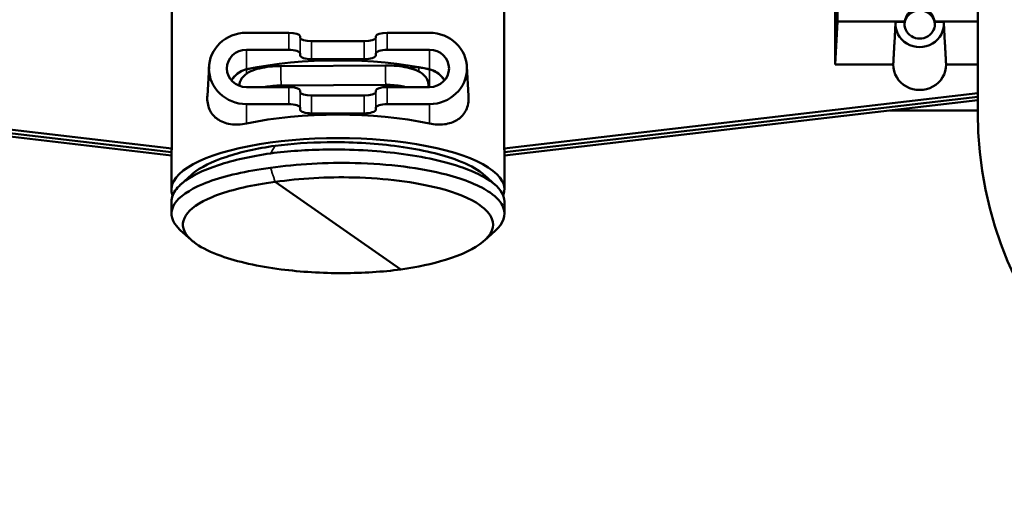
# Model space of a CAD drawing. Units: inches. Extents: x 1.5 to 49.5, y 0.7 to 64.5.
# Drawn here: x 22.7 to 25.3, y 24.1 to 25.3 of the extents above; entities that cross this region are included whole.
import ezdxf

# ---------------------------------------------------------------- set-up
doc = ezdxf.new("R2010")
doc.units = ezdxf.units.IN
doc.header["$LTSCALE"] = 6
doc.header["$MEASUREMENT"] = 0
doc.layers.add('Visible (ANSI)', color=7, linetype='Continuous', lineweight=50)
doc.layers.add('Visible Narrow (ANSI)', color=7, linetype='Continuous', lineweight=35)

msp = doc.modelspace()

# ---------------------------------------------------------------- linework, layer by layer
at = {"layer": 'Visible (ANSI)'}
for p, q in [((25.21306, 28.55636), (25.21306, 25.05636)), ((24.84679, 25.65472), (24.84465, 25.29648)), ((23.09534, 25.3842), (23.09534, 24.96325)), ((23.96828, 24.96325), (23.96828, 25.3842)), ((24.83858, 25.36411), (24.83858, 25.18336)), ((24.83858, 25.18336), (24.84465, 25.29648)), ((24.84465, 25.29648), (25.02111, 25.29648)), ((24.99721, 25.29302), (24.99422, 25.24016)), ((24.99746, 25.29602), (25.0211, 25.29602)), ((25.10001, 25.29648), (25.21306, 25.29648)), ((25.10002, 25.29602), (25.12366, 25.29602)), ((25.12391, 25.29302), (25.1269, 25.24016)), ((23.29131, 25.26706), (23.40233, 25.26706)), ((23.43232, 25.25844), (23.4326, 25.25375)), ((23.63102, 25.25375), (23.6313, 25.25844)), ((23.66129, 25.26706), (23.77231, 25.26706)), ((23.4626, 25.24513), (23.60102, 25.24513)), ((23.29131, 25.22233), (23.40233, 25.22233)), ((23.4326, 25.20751), (23.43232, 25.21274)), ((23.6313, 25.21274), (23.63102, 25.20751)), ((23.66129, 25.22233), (23.77231, 25.22233)), ((23.19294, 25.1784), (23.18856, 25.10099)), ((23.38222, 25.1797), (23.65718, 25.18118)), ((23.60102, 25.19791), (23.4626, 25.19791)), ((23.87068, 25.1784), (23.87506, 25.10099)), ((24.83858, 25.18336), (24.99109, 25.18336)), ((25.13003, 25.18336), (25.21306, 25.18336)), ((23.3825, 25.1287), (23.65746, 25.13018)), ((23.76981, 25.12927), (23.76981, 25.12441)), ((21.83324, 25.10086), (23.09431, 24.95359)), ((23.09534, 24.96325), (21.83376, 25.11057)), ((23.40233, 25.12441), (23.29131, 25.12441)), ((23.43232, 25.11579), (23.4326, 25.11109)), ((23.4626, 25.10247), (23.60102, 25.10247)), ((23.63102, 25.11109), (23.6313, 25.11579)), ((23.77231, 25.12441), (23.66129, 25.12441)), ((23.96828, 24.96325), (25.21306, 25.10861)), ((21.83376, 25.09203), (23.09431, 24.94482)), ((23.40233, 25.07968), (23.29131, 25.07968)), ((23.77231, 25.07968), (23.66129, 25.07968)), ((25.21306, 25.09884), (23.96931, 24.95359)), ((25.21306, 25.09007), (23.96931, 24.94482)), ((23.4326, 25.06485), (23.43232, 25.07008)), ((23.60102, 25.05525), (23.4626, 25.05525)), ((23.6313, 25.07008), (23.63102, 25.06485)), ((25.21306, 25.06323), (24.98323, 25.06323)), ((23.09431, 24.85498), (23.09431, 24.95359)), ((23.96931, 24.85498), (23.96931, 24.95359)), ((23.11858, 24.8682), (23.14692, 24.89387)), ((23.69684, 24.64474), (23.36678, 24.87501)), ((23.91769, 24.89208), (23.9461, 24.86628)), ((23.09431, 24.82313), (23.09431, 24.79173)), ((23.96931, 24.82313), (23.96931, 24.79173)), ((23.14593, 24.72278), (23.11752, 24.74858)), ((23.94504, 24.74666), (23.9167, 24.72099))]:
    msp.add_line(p, q, dxfattribs=at)
msp.add_arc((26.21306, 25.05636), 1, 180, 270, dxfattribs=at)
for centre, major_axis, ratio, start_param, end_param in [((25.06056, 25.28823), (-0.04, 0), 0.9510565, 3.1619015, 6.2628764), ((25.06056, 25.28947), (0, 0.04254), 0.9402654, 4.8778302, 7.6885404), ((25.06056, 25.28978), (0.06344, 0), 0.9510565, 3.0379484, 6.3868296), ((25.06056, 25.28978), (0.04, 0), 0.9510565, 2.9767698, 6.4480082), ((25.06056, 25.17359), (0, 0.74619), 0.053606, 1.4053551, 1.4059735), ((25.06056, 25.17359), (0, 0.74619), 0.053606, 4.8772119, 4.8778302), ((23.29131, 25.17337), (-0.09852, 0), 0.9510565, 4.712389, 7.8539816), ((23.40233, 25.25829), (-0.03, 0), 0.2924162, 3.1590459, 4.712389), ((23.66129, 25.25829), (-0.03, 0), 0.2924162, 4.712389, 6.265732), ((23.77231, 25.17337), (0.09852, 0), 0.9510565, 4.712389, 7.8539816), ((23.4626, 25.25391), (-0.03, 0), 0.2924162, 0.0174533, 1.5707963), ((23.60102, 25.25391), (-0.03, 0), 0.2924162, 1.5707963, 3.1241394), ((23.29131, 25.17337), (-0.05148, 0), 0.9510565, 4.712389, 7.8539816), ((23.40233, 25.21257), (0.03, 0), 0.3256177, 0.0174533, 1.5707963), ((23.4626, 25.20768), (0.03, 0), 0.3256177, 3.1590459, 4.712389), ((23.60102, 25.20768), (0.03, 0), 0.3256177, 4.712389, 6.265732), ((23.66129, 25.21257), (0.03, 0), 0.3256177, 1.5707963, 3.1241394), ((23.77231, 25.17337), (0.05148, 0), 0.9510565, 4.712389, 7.8539816), ((23.53181, 25.0522), (0.4375, 0), 0.3256177, 0.9887742, 2.1528185), ((25.06056, 25.18286), (-0.06948, 0), 0.9510565, 6.2756481, 9.4323152), ((23.53181, 25.05185), (-0.4375, 0), 0.3256177, 5.2195691, 5.2944112), ((23.53181, 25.05185), (-0.4375, 0), 0.3256177, 4.1303668, 4.2052088), ((23.40233, 25.11563), (-0.03, 0), 0.2924162, 3.1590459, 4.712389), ((23.4626, 25.11125), (-0.03, 0), 0.2924162, 0.0174533, 1.5707963), ((23.60102, 25.11125), (-0.03, 0), 0.2924162, 1.5707963, 3.1241394), ((23.66129, 25.11563), (-0.03, 0), 0.2924162, 4.712389, 6.265732), ((23.40233, 25.06991), (0.03, 0), 0.3256177, 0.0174533, 1.5707963), ((23.66129, 25.06991), (0.03, 0), 0.3256177, 1.5707963, 3.1241394), ((23.53181, 24.90954), (0.4375, 0), 0.3256177, 0.9887742, 2.1528185), ((23.4626, 25.06502), (0.03, 0), 0.3256177, 3.1590459, 4.712389), ((23.60102, 25.06502), (0.03, 0), 0.3256177, 4.712389, 6.265732), ((23.53181, 24.85498), (0.4375, 0), 0.309017, 6.1645501, 9.5421263), ((23.53181, 24.9025), (0.43712, -0.057), 0.320856, 3.114786, 3.1834113), ((23.53181, 24.9025), (0.43712, 0.057), 0.320856, 6.2413666, 6.3099919)]:
    msp.add_ellipse(centre, major_axis=major_axis, ratio=ratio, start_param=start_param, end_param=end_param, dxfattribs=at)
for points, degree in [([(24.99109, 25.18336), (24.99266, 25.21242), (24.99422, 25.24016)], 2), ([(25.1269, 25.24016), (25.12846, 25.21242), (25.13003, 25.18336)], 2), ([(23.91768, 24.89208), (23.91378, 24.89563), (23.90937, 24.89913), (23.90445, 24.90256)], 3), ([(23.93188, 24.87753), (23.95647, 24.86036), (23.96929, 24.8417), (23.96931, 24.82313)], 3)]:
    msp.add_open_spline(points, degree=degree, dxfattribs=at)
for points, knots in [([(23.38222, 25.1797), (23.37234, 25.17965), (23.36247, 25.17911), (23.34354, 25.17707), (23.33447, 25.17557), (23.31765, 25.1716), (23.30991, 25.16915), (23.29572, 25.16275), (23.28914, 25.15897), (23.28103, 25.15034), (23.27898, 25.1477), (23.27484, 25.14018), (23.27308, 25.13472), (23.27286, 25.12856), (23.27285, 25.12811), (23.27285, 25.12766)], [3.1415927, 3.1415927, 3.1415927, 3.1415927, 3.4592426, 3.4592426, 3.7768925, 3.7768925, 4.0945424, 4.0945424, 4.4121923, 4.4121923, 4.5259839, 4.5259839, 4.6837016, 4.6837016, 4.6960474, 4.6960474, 4.6960474, 4.6960474]), ([(23.31931, 25.17638), (23.32007, 25.17651), (23.32082, 25.17663), (23.32718, 25.17749), (23.33281, 25.17723), (23.33806, 25.17601)], [-0.197300774, -0.197300774, -0.197300774, -0.197300774, -0.191020215, -0.191020215, -0.144582304, -0.144582304, -0.144582304, -0.144582304]), ([(23.65718, 25.18118), (23.66707, 25.18123), (23.67697, 25.1808), (23.69607, 25.17898), (23.70526, 25.17759), (23.72236, 25.17383), (23.73025, 25.17149), (23.74472, 25.16543), (23.75136, 25.16187), (23.75999, 25.15376), (23.7624, 25.151), (23.76719, 25.14325), (23.7693, 25.13767), (23.76978, 25.13086), (23.76981, 25.13006), (23.76981, 25.12927)], [3.1415927, 3.1415927, 3.1415927, 3.1415927, 3.4592426, 3.4592426, 3.7768925, 3.7768925, 4.0945424, 4.0945424, 4.4121923, 4.4121923, 4.5412128, 4.5412128, 4.7078914, 4.7078914, 4.7298423, 4.7298423, 4.7298423, 4.7298423]), ([(23.71989, 25.17426), (23.72664, 25.1769), (23.73437, 25.17776), (23.7428, 25.17663), (23.74355, 25.17651), (23.74431, 25.17638)], [0.526045012, 0.526045012, 0.526045012, 0.526045012, 0.589674437, 0.589674437, 0.595954997, 0.595954997, 0.595954997, 0.595954997]), ([(23.29131, 25.1712), (23.28493, 25.16983), (23.2782, 25.16705), (23.26583, 25.15897), (23.26018, 25.15367), (23.25433, 25.146), (23.25301, 25.14406), (23.25176, 25.14202)], [-0.20866105, -0.20866105, -0.20866105, -0.20866105, -0.15042238, -0.15042238, -0.0921837, -0.0921837, -0.07444498, -0.07444498, -0.07444498, -0.07444498]), ([(23.25198, 25.14177), (23.25325, 25.14388), (23.25462, 25.14587), (23.26048, 25.15352), (23.26607, 25.15876), (23.27833, 25.16675), (23.28499, 25.1695), (23.29131, 25.17086)], [0.4820637, 0.4820637, 0.4820637, 0.4820637, 0.50029071, 0.50029071, 0.55794737, 0.55794737, 0.61560402, 0.61560402, 0.61560402, 0.61560402]), ([(23.81186, 25.14202), (23.81061, 25.14406), (23.80929, 25.146), (23.80344, 25.15367), (23.79779, 25.15897), (23.78542, 25.16705), (23.77869, 25.16983), (23.77231, 25.1712)], [0.48606922, 0.48606922, 0.48606922, 0.48606922, 0.50380794, 0.50380794, 0.56204661, 0.56204661, 0.62028529, 0.62028529, 0.62028529, 0.62028529]), ([(23.77231, 25.17086), (23.77863, 25.1695), (23.78529, 25.16675), (23.79755, 25.15876), (23.80314, 25.15352), (23.809, 25.14587), (23.81037, 25.14388), (23.81164, 25.14177)], [-0.20706355, -0.20706355, -0.20706355, -0.20706355, -0.14940689, -0.14940689, -0.09175024, -0.09175024, -0.07352323, -0.07352323, -0.07352323, -0.07352323]), ([(23.3825, 25.1287), (23.37492, 25.12866), (23.36736, 25.12827), (23.35327, 25.12687), (23.34672, 25.12587), (23.34057, 25.12458), (23.34017, 25.12449), (23.33977, 25.12441)], [3.14159265, 3.14159265, 3.14159265, 3.14159265, 3.43455383, 3.43455383, 3.72191062, 3.72191062, 3.74245861, 3.74245861, 3.74245861, 3.74245861]), ([(23.36746, 25.12816), (23.36728, 25.12729), (23.36708, 25.12642), (23.36675, 25.12516), (23.36664, 25.12478), (23.36653, 25.12441)], [0.0232074359, 0.0232074359, 0.0232074359, 0.0232074359, 0.0296699181, 0.0296699181, 0.0325005496, 0.0325005496, 0.0325005496, 0.0325005496]), ([(23.65746, 25.13018), (23.66503, 25.13022), (23.67264, 25.12992), (23.68696, 25.12867), (23.69368, 25.12773), (23.70301, 25.12591), (23.70613, 25.12517), (23.70892, 25.12441)], [3.14159265, 3.14159265, 3.14159265, 3.14159265, 3.43455383, 3.43455383, 3.72316135, 3.72316135, 3.8869132, 3.8869132, 3.8869132, 3.8869132]), ([(23.69709, 25.12441), (23.69698, 25.12478), (23.69687, 25.12516), (23.69663, 25.12609), (23.6965, 25.12663), (23.69638, 25.12717)], [0.3661536727, 0.3661536727, 0.3661536727, 0.3661536727, 0.3689843042, 0.3689843042, 0.3729927271, 0.3729927271, 0.3729927271, 0.3729927271]), ([(23.29131, 25.02854), (23.27709, 25.0255), (23.26247, 25.02491), (23.23608, 25.02898), (23.22428, 25.03361), (23.20758, 25.04556), (23.20074, 25.05284), (23.19355, 25.06685), (23.19165, 25.07204), (23.18907, 25.08328), (23.1884, 25.08934), (23.1884, 25.09567), (23.1884, 25.09743), (23.18846, 25.0992), (23.18856, 25.10099)], [-0.4622378, -0.4622378, -0.4622378, -0.4622378, -0.33253308, -0.33253308, -0.20282836, -0.20282836, -0.10141418, -0.10141418, -0.05070709, -0.05070709, 0, 0, 0, 0.01405538, 0.01405538, 0.01405538, 0.01405538]), ([(23.87506, 25.10099), (23.87516, 25.0992), (23.87521, 25.09743), (23.87521, 25.08876), (23.87442, 25.08223), (23.87141, 25.07023), (23.86921, 25.06477), (23.8609, 25.05015), (23.85305, 25.04276), (23.8355, 25.03204), (23.8242, 25.02816), (23.79923, 25.02499), (23.78553, 25.02571), (23.77231, 25.02854)], [0.85796967, 0.85796967, 0.85796967, 0.85796967, 0.87202504, 0.87202504, 0.92745797, 0.92745797, 0.98289091, 0.98289091, 1.09375677, 1.09375677, 1.21439884, 1.21439884, 1.33504092, 1.33504092, 1.33504092, 1.33504092]), ([(23.36678, 24.97012), (23.31915, 24.96317), (23.27562, 24.95336), (23.20078, 24.9287), (23.17044, 24.91356), (23.14945, 24.89612), (23.14816, 24.895), (23.14692, 24.89387)], [-4.71238898, -4.71238898, -4.71238898, -4.71238898, -4.32883701, -4.32883701, -3.92109652, -3.92109652, -3.89319309, -3.89319309, -3.89319309, -3.89319309]), ([(23.90445, 24.90256), (23.90444, 24.90257), (23.90443, 24.90257), (23.90442, 24.90259), (23.90441, 24.90259), (23.9044, 24.9026), (23.88791, 24.9141), (23.8658, 24.92489), (23.79624, 24.94982), (23.74146, 24.96204), (23.62479, 24.97694), (23.56384, 24.98027), (23.45661, 24.97882), (23.41002, 24.97565), (23.36678, 24.97012)], [-0.0002992, -0.0002992, -0.0002992, -0.0002992, -0.0001496, -0.0001496, 0, 0, 0, 0.2998092, 0.2998092, 0.7795039, 0.7795039, 1.2226617, 1.2226617, 1.5707963, 1.5707963, 1.5707963, 1.5707963]), ([(23.09431, 24.82313), (23.09431, 24.82874), (23.09541, 24.83435), (23.10191, 24.85081), (23.11039, 24.86156), (23.14394, 24.8894), (23.17654, 24.90565), (23.2569, 24.9321), (23.30358, 24.94261), (23.35463, 24.95006)], [3.5582984, 3.5582984, 3.5582984, 3.5582984, 3.6812492, 3.6812492, 3.9210965, 3.9210965, 4.328837, 4.328837, 4.7117905, 4.7117905, 4.7117905, 4.7117905]), ([(23.35463, 24.95006), (23.40097, 24.95599), (23.45091, 24.95939), (23.56597, 24.96096), (23.63143, 24.9574), (23.75677, 24.94142), (23.81562, 24.92829), (23.89035, 24.90152), (23.91411, 24.88993), (23.93183, 24.87757), (23.93184, 24.87757), (23.93185, 24.87756), (23.93186, 24.87755), (23.93187, 24.87754), (23.93188, 24.87753)], [-1.570198, -1.570198, -1.570198, -1.570198, -1.2226617, -1.2226617, -0.7795039, -0.7795039, -0.2998092, -0.2998092, 0, 0, 0, 0.0001496, 0.0001496, 0.0002992, 0.0002992, 0.0002992, 0.0002992]), ([(23.93178, 24.84683), (23.90556, 24.8651), (23.86604, 24.88142), (23.74982, 24.91174), (23.66477, 24.92253), (23.50129, 24.92655), (23.42391, 24.92213), (23.35463, 24.91202)], [-6.2828861, -6.2828861, -6.2828861, -6.2828861, -5.8395936, -5.8395936, -5.2326342, -5.2326342, -4.7129874, -4.7129874, -4.7129874, -4.7129874]), ([(23.35463, 24.91202), (23.34641, 24.91097), (23.33829, 24.90984), (23.30007, 24.90407), (23.27168, 24.89841), (23.22012, 24.88519), (23.19694, 24.87764), (23.14013, 24.854), (23.11449, 24.83611), (23.09003, 24.79798), (23.09194, 24.77773), (23.11075, 24.75513), (23.11393, 24.75184), (23.11752, 24.74858)], [7.85458, 7.85458, 7.85458, 7.85458, 7.916296, 7.916296, 8.1498245, 8.1498245, 8.383353, 8.383353, 8.8154168, 8.8154168, 9.2585681, 9.2585681, 9.3350635, 9.3350635, 9.3350635, 9.3350635]), ([(23.15917, 24.7123), (23.15005, 24.71867), (23.14264, 24.72525), (23.12212, 24.74991), (23.12032, 24.76876), (23.14305, 24.80425), (23.1669, 24.82092), (23.21976, 24.84294), (23.24133, 24.84997), (23.28932, 24.86229), (23.31575, 24.86757), (23.35141, 24.87296), (23.35905, 24.87403), (23.36678, 24.87501)], [-9.4244788, -9.4244788, -9.4244788, -9.4244788, -9.2585681, -9.2585681, -8.8154168, -8.8154168, -8.383353, -8.383353, -8.1498245, -8.1498245, -7.916296, -7.916296, -7.8539816, -7.8539816, -7.8539816, -7.8539816]), ([(23.36678, 24.87501), (23.43138, 24.88444), (23.50354, 24.88856), (23.65584, 24.88478), (23.735, 24.87473), (23.84317, 24.84649), (23.87995, 24.8313), (23.90435, 24.81429)], [4.712389, 4.712389, 4.712389, 4.712389, 5.2326342, 5.2326342, 5.8395936, 5.8395936, 6.2828861, 6.2828861, 6.2828861, 6.2828861]), ([(23.94504, 24.74666), (23.96664, 24.76626), (23.97401, 24.78728), (23.96122, 24.82119), (23.94955, 24.83443), (23.93183, 24.84679), (23.93182, 24.8468), (23.93181, 24.8468), (23.93179, 24.84682), (23.93178, 24.84682), (23.93178, 24.84683)], [-0.75119024, -0.75119024, -0.75119024, -0.75119024, -0.29980918, -0.29980918, 0, 0, 0, 0.0001496, 0.0001496, 0.0002992, 0.0002992, 0.0002992, 0.0002992]), ([(23.90435, 24.81429), (23.90436, 24.81429), (23.90437, 24.81428), (23.90438, 24.81427), (23.90439, 24.81426), (23.9044, 24.81426), (23.92089, 24.80275), (23.93176, 24.79042), (23.94413, 24.75767), (23.93593, 24.73683), (23.89147, 24.69988), (23.85746, 24.68355), (23.77993, 24.65971), (23.74007, 24.65105), (23.69684, 24.64474)], [-0.0002992, -0.0002992, -0.0002992, -0.0002992, -0.0001496, -0.0001496, 0, 0, 0, 0.2998092, 0.2998092, 0.7795039, 0.7795039, 1.2226617, 1.2226617, 1.5707963, 1.5707963, 1.5707963, 1.5707963]), ([(23.69684, 24.64474), (23.6492, 24.63866), (23.59749, 24.63543), (23.49006, 24.63514), (23.43435, 24.6385), (23.35248, 24.64895), (23.32359, 24.65393), (23.27034, 24.66581), (23.24598, 24.67271), (23.19782, 24.68997), (23.17571, 24.70076), (23.15922, 24.71226), (23.15921, 24.71227), (23.1592, 24.71228), (23.15919, 24.71229), (23.15918, 24.71229), (23.15917, 24.7123)], [-4.712389, -4.712389, -4.712389, -4.712389, -4.328837, -4.328837, -3.9210965, -3.9210965, -3.6812492, -3.6812492, -3.4414018, -3.4414018, -3.1415927, -3.1415927, -3.1415927, -3.1414431, -3.1414431, -3.1412935, -3.1412935, -3.1412935, -3.1412935])]:
    msp.add_open_spline(points, degree=3, knots=knots, dxfattribs=at)
at = {"layer": 'Visible Narrow (ANSI)'}
for p, q in [((23.40233, 25.26483), (23.40233, 25.22457)), ((23.43232, 25.21502), (23.43232, 25.25616)), ((23.6313, 25.25616), (23.6313, 25.21502)), ((23.66129, 25.22457), (23.66129, 25.26483)), ((23.4326, 25.25144), (23.4326, 25.20982)), ((23.4626, 25.20027), (23.4626, 25.24277)), ((23.60102, 25.24277), (23.60102, 25.20027)), ((23.63102, 25.20982), (23.63102, 25.25144)), ((23.29131, 25.21978), (23.29131, 25.17376)), ((23.77231, 25.21978), (23.77231, 25.17376)), ((23.29131, 25.16012), (23.29131, 25.17029)), ((23.31931, 25.17207), (23.31931, 25.17615)), ((23.74431, 25.16582), (23.74431, 25.17582)), ((23.77231, 25.12673), (23.77231, 25.16853)), ((23.40233, 25.12217), (23.40233, 25.08191)), ((23.43232, 25.07236), (23.43232, 25.1135)), ((23.4326, 25.10878), (23.4326, 25.06716)), ((23.4626, 25.05761), (23.4626, 25.10011)), ((23.60102, 25.10011), (23.60102, 25.05761)), ((23.63102, 25.06716), (23.63102, 25.10878)), ((23.6313, 25.1135), (23.6313, 25.07236)), ((23.66129, 25.08191), (23.66129, 25.12217)), ((23.29131, 25.07712), (23.29131, 25.0311)), ((23.77231, 25.07712), (23.77231, 25.0311))]:
    msp.add_line(p, q, dxfattribs=at)
for centre, major_axis, ratio, start_param, end_param in [((23.38236, 25.1542), (0.00014, -0.0255), 0.0165982, 3.2986723, 6.1261057), ((23.65732, 25.15568), (-0.00014, 0.0255), 0.0165982, 0.1570796, 2.984513), ((23.74431, 25.12927), (0.0255, 0), 0.9510565, 6.0915421, 6.2730988)]:
    msp.add_ellipse(centre, major_axis=major_axis, ratio=ratio, start_param=start_param, end_param=end_param, dxfattribs=at)
for points in [[(23.36678, 24.97012), (23.36577, 24.96845), (23.36476, 24.96678), (23.36273, 24.96343), (23.36172, 24.96176), (23.35969, 24.95842), (23.35868, 24.95675), (23.35666, 24.95341), (23.35565, 24.95174), (23.35463, 24.95006)], [(23.36678, 24.87501), (23.36577, 24.8781), (23.36476, 24.88118), (23.36274, 24.88735), (23.36173, 24.89044), (23.3597, 24.8966), (23.35869, 24.89969), (23.35666, 24.90586), (23.35565, 24.90894), (23.35463, 24.91202)]]:
    msp.add_open_spline(points, degree=3, knots=[0, 0, 0, 0, 0.25, 0.25, 0.5000001, 0.5000001, 0.7500001, 0.7500001, 1.0000002, 1.0000002, 1.0000002, 1.0000002], dxfattribs=at)

doc.saveas('drawing.dxf')
